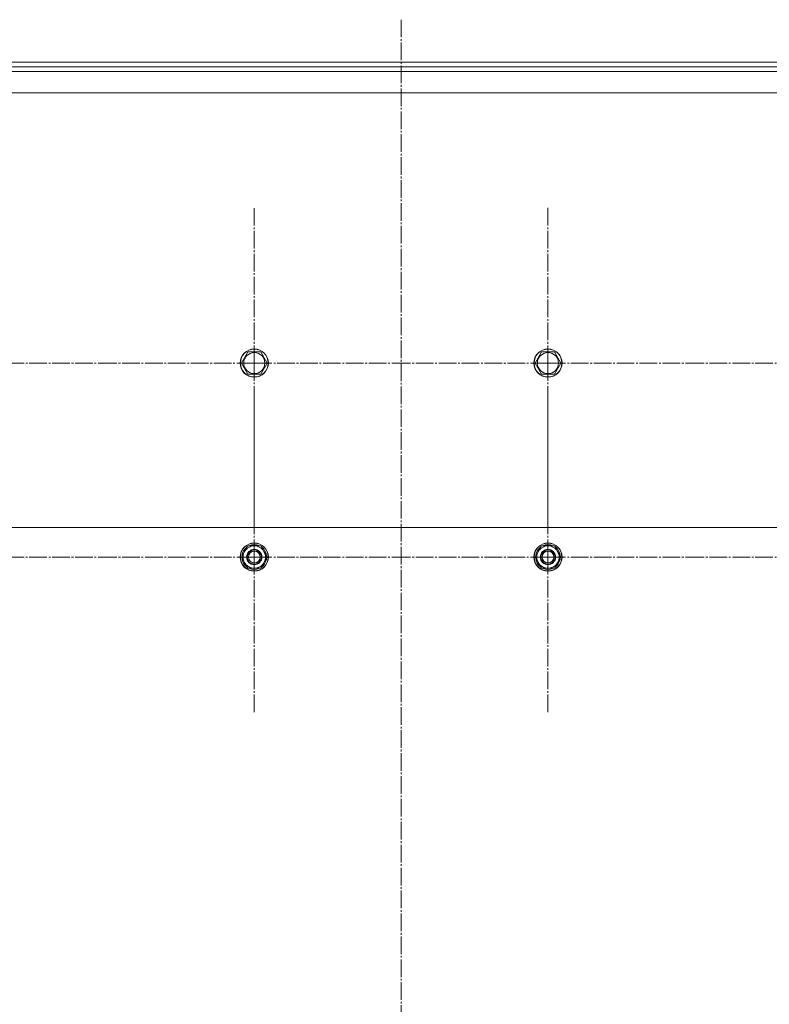
# Model space of a CAD drawing. Units: millimetres. Extents: x 0 to 26065, y -9 to 17820.
# Drawn here: x 4875 to 5513, y 6817 to 7655 of the extents above; entities that cross this region are included whole.
import ezdxf

# ---------------------------------------------------------------- set-up
doc = ezdxf.new("R2010")
doc.units = ezdxf.units.MM
doc.linetypes.add('K5LT_AXLED', pattern=[19.5, 15, -1.5, 1.5, -1.5])
doc.linetypes.add('K5LT_THIN', pattern=[0])
doc.layers.add('OSI', color=2, linetype='Continuous', true_color=0xffff00)
doc.layers.add('R', color=1, linetype='Continuous', true_color=0xff0000)

msp = doc.modelspace()

# ---------------------------------------------------------------- linework, layer by layer
at = {"layer": 'OSI', "color": 30, "linetype": 'K5LT_AXLED', "lineweight": 18, "true_color": 0xff8000}
for p, q in [((5199.43, 7655.04), (5199.43, 5777.04)), ((5074.43, 7362.88), (5074.43, 7494.71)), ((5324.43, 7362.88), (5324.43, 7494.88)), ((4824.43, 7362.88), (4956.43, 7362.88)), ((5074.43, 7362.88), (4942.6, 7362.88)), ((5074.43, 7362.88), (5074.43, 7231.06)), ((5074.43, 7362.88), (5206.26, 7362.88)), ((5324.43, 7362.88), (5192.43, 7362.88)), ((5324.43, 7362.88), (5324.43, 7230.88)), ((5324.43, 7362.88), (5456.43, 7362.88)), ((5574.43, 7362.88), (5442.43, 7362.88)), ((5074.43, 7197.88), (5074.43, 7329.88)), ((5324.43, 7197.88), (5324.43, 7329.88)), ((4824.43, 7197.88), (4956.43, 7197.88)), ((5074.43, 7197.88), (4942.43, 7197.88)), ((5074.43, 7197.88), (5074.43, 7065.88)), ((5074.43, 7197.88), (5206.43, 7197.88)), ((5324.43, 7197.88), (5192.43, 7197.88)), ((5324.43, 7197.88), (5324.43, 7065.88)), ((5324.43, 7197.88), (5456.43, 7197.88)), ((5574.43, 7197.88), (5442.43, 7197.88))]:
    msp.add_line(p, q, dxfattribs=at)
at = {"layer": 'R', "color": 7, "linetype": 'K5LT_THIN', "lineweight": 18}
for p, q in [((4755.43, 7618.88), (5847.93, 7618.88)), ((4755.43, 7614.88), (5847.93, 7614.88)), ((4755.43, 7610.88), (5799.43, 7610.88)), ((5874.43, 7592.88), (4524.43, 7592.88)), ((5063.46, 7362.88), (5068.95, 7372.38)), ((5068.95, 7372.38), (5074.43, 7372.38)), ((5074.43, 7372.38), (5079.92, 7372.38)), ((5079.92, 7372.38), (5085.4, 7362.88)), ((5313.46, 7362.88), (5318.95, 7372.38)), ((5318.95, 7372.38), (5324.43, 7372.38)), ((5324.43, 7372.38), (5329.92, 7372.38)), ((5329.92, 7372.38), (5335.4, 7362.88)), ((5068.95, 7353.38), (5063.46, 7362.88)), ((5085.4, 7362.88), (5079.92, 7353.38)), ((5318.95, 7353.38), (5313.46, 7362.88)), ((5335.4, 7362.88), (5329.92, 7353.38)), ((5079.92, 7353.38), (5068.95, 7353.38)), ((5329.92, 7353.38), (5318.95, 7353.38)), ((5849.43, 7222.88), (4549.43, 7222.88)), ((5063.46, 7197.88), (5068.95, 7207.38)), ((5068.95, 7207.38), (5079.92, 7207.38)), ((5079.92, 7207.38), (5082.66, 7202.63)), ((5313.46, 7197.88), (5318.95, 7207.38)), ((5318.95, 7207.38), (5329.92, 7207.38)), ((5329.92, 7207.38), (5332.66, 7202.63)), ((5066.2, 7193.13), (5063.46, 7197.88)), ((5085.4, 7197.88), (5079.92, 7188.38)), ((5082.66, 7202.63), (5085.4, 7197.88)), ((5084.75, 7196.75), (5084.87, 7196.75)), ((5084.88, 7198.89), (5084.82, 7198.89)), ((5316.2, 7193.13), (5313.46, 7197.88)), ((5335.4, 7197.88), (5329.92, 7188.38)), ((5332.66, 7202.63), (5335.4, 7197.88)), ((5334.75, 7196.75), (5334.87, 7196.75)), ((5334.88, 7198.89), (5334.82, 7198.89)), ((5068.95, 7188.38), (5066.2, 7193.13)), ((5079.92, 7188.38), (5068.95, 7188.38)), ((5084.07, 7195.58), (5084.68, 7195.58)), ((5318.95, 7188.38), (5316.2, 7193.13)), ((5329.92, 7188.38), (5318.95, 7188.38)), ((5334.07, 7195.58), (5334.68, 7195.58))]:
    msp.add_line(p, q, dxfattribs=at)
for centre, radius in [((5074.43, 7362.88), 12), ((5074.43, 7362.88), 11.83), ((5074.43, 7362.88), 8.97), ((5324.43, 7362.88), 12), ((5324.43, 7362.88), 11.83), ((5324.43, 7362.88), 8.97), ((5074.43, 7197.88), 12), ((5074.43, 7197.88), 11.83), ((5074.43, 7197.88), 6.5), ((5324.43, 7197.88), 12), ((5324.43, 7197.88), 11.83), ((5324.43, 7197.88), 6.5), ((5074.43, 7197.88), 6), ((5074.43, 7197.88), 5), ((5324.43, 7197.88), 6), ((5324.43, 7197.88), 5)]:
    msp.add_circle(centre, radius, dxfattribs=at)
for centre, radius, start, end in [((5074.43, 7197.88), 10.5, 124.79123, 175.20877), ((5074.43, 7197.88), 9.5, 30, 210), ((5074.43, 7197.88), 10.5, 64.79123, 115.20877), ((5074.43, 7197.88), 10.5, 5.53239, 55.20877), ((5324.43, 7197.88), 10.5, 124.79123, 175.20877), ((5324.43, 7197.88), 9.5, 30, 210), ((5324.43, 7197.88), 10.5, 64.79123, 115.20877), ((5324.43, 7197.88), 10.5, 5.53239, 55.20877), ((5074.43, 7197.88), 10.5, 184.79123, 235.21013), ((5074.43, 7197.88), 9.5, 210, 30), ((5074.43, 7197.88), 10.5, 347.35895, 353.81052), ((5324.43, 7197.88), 10.5, 184.79123, 235.21013), ((5324.43, 7197.88), 9.5, 210, 30), ((5324.43, 7197.88), 10.5, 347.35895, 353.81052), ((5074.43, 7197.88), 10.5, 244.79123, 295.20877), ((5074.43, 7197.88), 10.5, 304.79123, 347.35895), ((5324.43, 7197.88), 10.5, 244.79123, 295.20877), ((5324.43, 7197.88), 10.5, 304.79123, 347.35895)]:
    msp.add_arc(centre, radius, start, end, dxfattribs=at)

doc.saveas('drawing.dxf')
